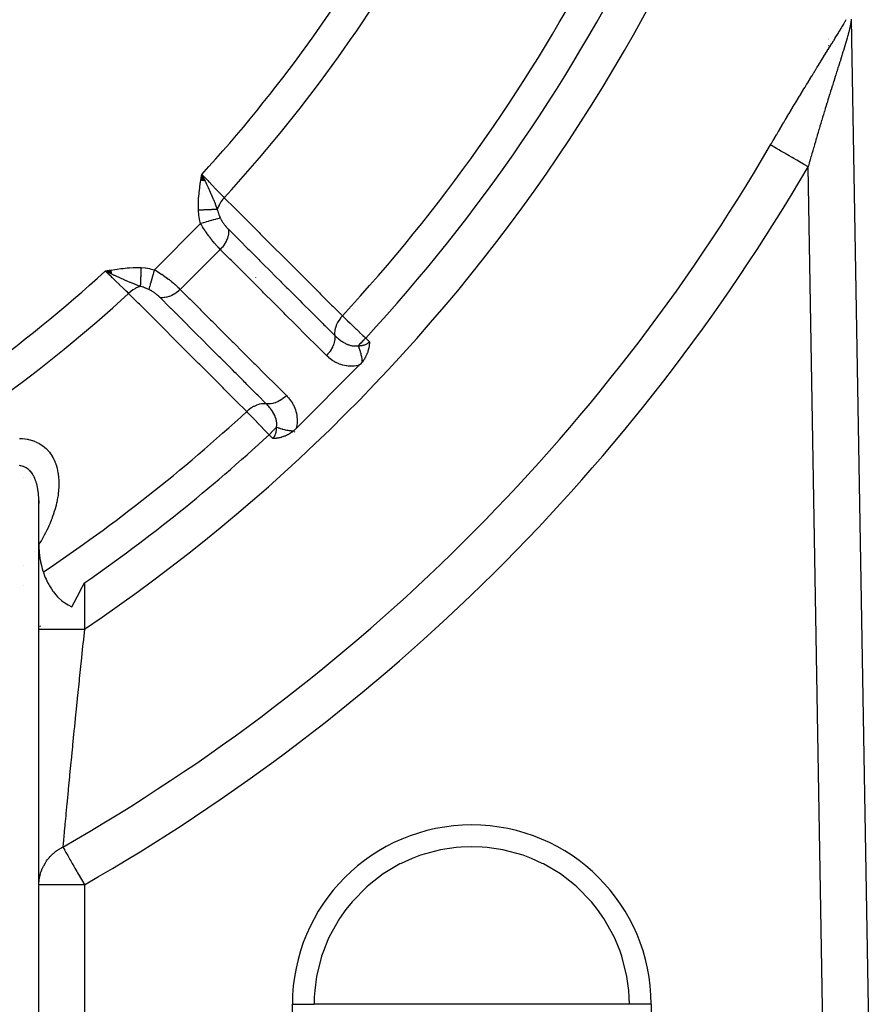
# Model space of a CAD drawing. Units: millimetres. Extents: x -340 to 532, y -382 to 382.
# Drawn here: x 300 to 337, y -78 to -34 of the extents above; entities that cross this region are included whole.
import ezdxf

# ---------------------------------------------------------------- set-up
doc = ezdxf.new("R2010")
doc.units = ezdxf.units.MM
doc.linetypes.add('DASHED', pattern=[9.652, 8.128, -1.524])
doc.layers.add('nevidi', color=4, linetype='DASHED')

msp = doc.modelspace()

# ---------------------------------------------------------------- linework, layer by layer
at = {"color": 2}
for p, q in [((336.153, -34.339), (337.259, -98.271)), ((336.153, -34.339), (337.259, -98.271)), ((307.618, -41.414), (307.656, -41.149)), ((307.626, -41.415), (307.656, -41.149)), ((307.634, -41.416), (307.656, -41.149)), ((307.643, -41.418), (307.656, -41.149)), ((307.651, -41.419), (307.656, -41.149)), ((307.789, -41.442), (307.656, -41.149)), ((307.781, -41.44), (307.656, -41.149)), ((307.773, -41.439), (307.656, -41.149)), ((307.765, -41.438), (307.656, -41.149)), ((307.757, -41.436), (307.656, -41.149)), ((307.749, -41.435), (307.656, -41.149)), ((307.741, -41.434), (307.656, -41.149)), ((307.732, -41.432), (307.656, -41.149)), ((307.724, -41.431), (307.656, -41.149)), ((307.716, -41.43), (307.656, -41.149)), ((307.708, -41.428), (307.656, -41.149)), ((307.7, -41.427), (307.656, -41.149)), ((307.692, -41.426), (307.656, -41.149)), ((307.683, -41.424), (307.656, -41.149)), ((307.675, -41.423), (307.656, -41.149)), ((307.667, -41.422), (307.656, -41.149)), ((307.659, -41.42), (307.656, -41.149)), ((303.677, -45.353), (303.413, -45.392)), ((303.678, -45.361), (303.413, -45.392)), ((303.68, -45.37), (303.413, -45.392)), ((303.681, -45.378), (303.413, -45.392)), ((303.682, -45.386), (303.413, -45.392)), ((303.684, -45.394), (303.413, -45.392)), ((303.685, -45.402), (303.413, -45.392)), ((303.686, -45.411), (303.413, -45.392)), ((303.688, -45.419), (303.413, -45.392)), ((303.689, -45.427), (303.413, -45.392)), ((303.69, -45.435), (303.413, -45.392)), ((303.692, -45.444), (303.413, -45.392)), ((303.693, -45.452), (303.413, -45.392)), ((303.695, -45.46), (303.413, -45.392)), ((303.696, -45.468), (303.413, -45.392)), ((303.697, -45.476), (303.413, -45.392)), ((303.699, -45.485), (303.413, -45.392)), ((303.7, -45.493), (303.413, -45.392)), ((303.701, -45.501), (303.413, -45.392)), ((303.703, -45.509), (303.413, -45.392)), ((303.704, -45.517), (303.413, -45.392)), ((303.705, -45.525), (303.413, -45.392)), ((311.794, -52.301), (314.565, -49.53)), ((314.59, -49.592), (314.591, -49.591)), ((299.841, -54.442), (299.843, -54.441)), ((300.498, -98.261), (300.498, -55.419)), ((300.504, -55.467), (300.5, -55.569)), ((300.502, -55.562), (300.5, -55.592)), ((300.5, -61.111), (300.5, -57.383)), ((300.5, -72.337), (300.5, -61.111)), ((300.506, -61.224), (300.508, -61.223)), ((300.514, -61.22), (300.515, -61.219)), ((300.523, -61.214), (300.525, -61.212)), ((300.482, -64.775), (300.484, -64.774)), ((300.489, -64.771), (300.49, -64.77)), ((300.498, -64.765), (300.501, -64.764)), ((300.5, -98.236), (300.5, -72.337))]:
    msp.add_line(p, q, dxfattribs=at)
for points in [[(307.656, -41.149), (307.753, -41.354), (307.761, -41.37), (307.795, -41.443)], [(303.673, -45.516), (303.618, -45.49), (303.535, -45.45), (303.486, -45.426)], [(315.008, -48.501), (315.007, -48.535), (315.007, -48.551), (315.005, -48.578), (315.003, -48.612), (315.002, -48.623), (315, -48.649), (314.997, -48.669), (314.996, -48.677), (314.991, -48.716), (314.985, -48.749), (314.982, -48.766), (314.975, -48.8), (314.971, -48.817), (314.969, -48.827), (314.957, -48.87), (314.945, -48.911), (314.941, -48.925), (314.932, -48.95), (314.921, -48.982), (314.914, -49.001), (314.898, -49.04), (314.872, -49.097), (314.871, -49.099), (314.87, -49.102), (314.841, -49.16), (314.819, -49.199), (314.806, -49.221), (314.786, -49.255), (314.767, -49.284), (314.753, -49.304), (314.723, -49.347), (314.683, -49.398)], [(314.683, -49.398), (314.659, -49.428), (314.613, -49.481), (314.565, -49.53)], [(311.794, -52.301), (311.774, -52.321), (311.745, -52.348), (311.72, -52.371), (311.692, -52.395), (311.665, -52.417), (311.662, -52.419)], [(311.662, -52.419), (311.628, -52.446), (311.611, -52.459), (311.584, -52.478), (311.548, -52.503), (311.539, -52.508), (311.518, -52.522), (311.495, -52.536), (311.485, -52.542), (311.451, -52.562), (311.424, -52.577), (311.407, -52.586), (311.366, -52.606), (311.364, -52.607), (311.363, -52.607), (311.321, -52.627), (311.304, -52.634), (311.279, -52.645), (311.246, -52.657), (311.237, -52.66), (311.214, -52.669), (311.196, -52.675), (311.19, -52.677), (311.156, -52.687), (311.135, -52.693), (311.116, -52.699), (311.082, -52.707), (311.077, -52.708), (311.064, -52.711), (311.039, -52.717), (311.031, -52.718), (311.001, -52.724), (310.981, -52.727), (310.965, -52.73), (310.933, -52.734), (310.928, -52.734), (310.913, -52.736), (310.893, -52.738), (310.887, -52.739), (310.858, -52.741), (310.843, -52.742), (310.824, -52.743), (310.8, -52.744), (310.791, -52.744), (310.765, -52.744)], [(300.5, -55.557), (300.5, -55.528), (300.5, -55.513), (300.498, -55.434), (300.498, -55.419)], [(300.5, -57.383), (300.503, -57.539), (300.512, -57.695), (300.518, -57.765), (300.527, -57.851), (300.548, -58.007), (300.572, -58.141), (300.576, -58.162), (300.609, -58.316), (300.65, -58.468), (300.66, -58.503), (300.697, -58.62), (300.751, -58.77), (300.782, -58.844), (300.813, -58.917), (300.883, -59.063), (300.934, -59.159), (300.96, -59.206), (301.047, -59.345), (301.115, -59.443), (301.142, -59.481), (301.248, -59.611), (301.32, -59.69), (301.364, -59.734), (301.492, -59.849), (301.547, -59.893), (301.632, -59.954), (301.784, -60.048), (301.79, -60.052), (301.95, -60.129)], [(301.95, -60.129), (302.048, -59.945), (302.312, -59.444), (302.319, -59.431), (302.5, -59.086)]]:
    msp.add_lwpolyline(points, dxfattribs=at)
for radius, start, end in [(70, 316.19124, 316.2061), (76, 313.39277, 313.41864)]:
    msp.add_arc((259.5, 2.764), radius, start, end, dxfattribs=at)
at = {"layer": 'nevidi', "color": 7, "linetype": 'Continuous'}
for p, q in [((335.167, -35.177), (335.167, -35.176)), ((335.167, -35.188), (335.167, -35.187)), ((335.168, -35.211), (335.168, -35.21)), ((335.168, -35.239), (335.168, -35.237)), ((335.171, -35.399), (335.171, -35.397)), ((335.172, -35.476), (335.172, -35.474)), ((335.173, -35.497), (335.173, -35.495)), ((335.173, -35.522), (335.173, -35.519)), ((335.258, -98.236), (334.265, -40.817)), ((307.653, -41.969), (307.651, -41.966)), ((305.568, -45.334), (307.598, -43.305)), ((306.705, -46.198), (308.461, -44.441)), ((303.486, -45.426), (303.413, -45.392)), ((306.214, -47.383), (306.213, -47.384)), ((314.844, -48.338), (315.008, -48.501)), ((310.765, -52.744), (310.602, -52.581)), ((300.469, -57.446), (300.469, -57.447)), ((300.481, -57.427), (300.479, -57.43)), ((300.489, -57.415), (300.488, -57.417)), ((300.494, -57.406), (300.494, -57.407)), ((300.5, -57.397), (300.498, -57.401)), ((300.301, -57.694), (300.3, -57.696)), ((299.816, -58.301), (299.815, -58.302)), ((300.494, -58.741), (300.496, -58.74)), ((300.502, -58.735), (300.503, -58.735)), ((300.512, -58.729), (300.514, -58.727)), ((299.82, -59.184), (299.822, -59.183)), ((302.5, -59.086), (302.5, -61.111)), ((300.504, -61.015), (300.506, -61.014)), ((300.512, -61.011), (300.513, -61.01)), ((300.521, -61.004), (300.523, -61.003)), ((300.496, -62.415), (300.497, -62.415)), ((300.506, -62.409), (300.508, -62.408)), ((300.496, -67.096), (300.497, -67.095)), ((300.511, -67.087), (300.513, -67.086)), ((302.5, -72.337), (300.5, -72.337)), ((302.5, -72.337), (302.5, -98.236)), ((311.626, -98.236), (311.626, -77.585)), ((311.626, -77.585), (312.58, -77.585)), ((319.5, -77.585), (312.58, -77.585)), ((326.42, -77.585), (319.5, -77.585)), ((327.374, -77.585), (326.42, -77.585)), ((327.374, -77.585), (327.374, -98.236))]:
    msp.add_line(p, q, dxfattribs=at)
for points in [[(332.616, -39.856), (332.643, -39.81), (332.652, -39.796), (332.721, -39.677), (332.729, -39.663), (332.799, -39.545), (332.807, -39.53), (332.876, -39.412), (332.885, -39.398), (332.954, -39.28), (332.962, -39.266), (333.032, -39.148), (333.04, -39.134), (333.109, -39.016), (333.118, -39.002), (333.187, -38.885), (333.196, -38.87), (333.265, -38.753), (333.274, -38.739), (333.344, -38.622), (333.352, -38.608), (333.422, -38.49), (333.43, -38.476), (333.5, -38.36), (333.508, -38.345), (333.578, -38.229), (333.586, -38.215), (333.656, -38.099), (333.665, -38.085), (333.734, -37.969), (333.743, -37.955), (333.812, -37.84), (333.821, -37.826), (333.89, -37.711), (333.898, -37.697), (333.968, -37.583), (333.976, -37.569), (334.045, -37.456), (334.053, -37.442), (334.122, -37.329), (334.13, -37.315), (334.199, -37.202), (334.207, -37.189), (334.276, -37.077), (334.284, -37.063), (334.352, -36.952), (334.361, -36.938), (334.428, -36.827), (334.437, -36.814), (334.504, -36.704), (334.513, -36.69), (334.58, -36.581), (334.588, -36.567), (334.655, -36.458), (334.664, -36.445), (334.731, -36.336), (334.739, -36.323), (334.769, -36.274), (334.805, -36.215), (334.813, -36.202), (334.88, -36.095), (334.888, -36.082), (334.954, -35.975), (334.961, -35.962), (335.027, -35.856), (335.035, -35.844), (335.1, -35.738), (335.108, -35.726), (335.172, -35.622), (335.179, -35.609), (335.243, -35.507), (335.25, -35.494), (335.313, -35.393), (335.32, -35.381), (335.382, -35.281), (335.389, -35.269), (335.449, -35.17), (335.457, -35.159), (335.516, -35.062), (335.523, -35.05), (335.581, -34.955), (335.588, -34.944), (335.644, -34.85), (335.651, -34.839), (335.706, -34.747), (335.713, -34.736), (335.767, -34.646), (335.773, -34.635), (335.826, -34.546), (335.832, -34.535), (335.849, -34.506), (335.883, -34.449), (335.889, -34.438), (335.937, -34.354)], [(336.153, -34.358), (336.151, -34.394), (336.151, -34.399), (336.146, -34.441), (336.146, -34.446), (336.139, -34.493), (336.138, -34.499), (336.138, -34.501), (336.129, -34.551), (336.128, -34.557), (336.117, -34.613), (336.115, -34.62), (336.102, -34.68), (336.101, -34.688), (336.088, -34.742), (336.086, -34.752), (336.084, -34.76), (336.067, -34.827), (336.065, -34.835), (336.047, -34.906), (336.045, -34.915), (336.025, -34.988), (336.023, -34.997), (336.005, -35.06), (336.001, -35.074), (335.999, -35.083), (335.976, -35.163), (335.973, -35.173), (335.95, -35.256), (335.947, -35.266), (335.922, -35.351), (335.919, -35.362), (335.893, -35.449), (335.891, -35.455), (335.889, -35.46), (335.862, -35.55), (335.859, -35.561), (335.831, -35.652), (335.828, -35.663), (335.799, -35.756), (335.796, -35.767), (335.767, -35.862), (335.763, -35.873), (335.746, -35.927), (335.733, -35.969), (335.73, -35.981), (335.699, -36.079), (335.696, -36.09), (335.665, -36.19), (335.661, -36.202), (335.629, -36.303), (335.625, -36.315), (335.593, -36.417), (335.589, -36.43), (335.575, -36.474), (335.557, -36.533), (335.553, -36.546), (335.52, -36.651), (335.516, -36.664), (335.482, -36.77), (335.478, -36.782), (335.445, -36.889), (335.441, -36.902), (335.407, -37.01), (335.403, -37.023), (335.38, -37.094), (335.369, -37.131), (335.364, -37.144), (335.33, -37.253), (335.326, -37.267), (335.292, -37.376), (335.288, -37.39), (335.253, -37.5), (335.249, -37.513), (335.215, -37.624), (335.211, -37.637), (335.176, -37.749), (335.172, -37.762), (335.165, -37.783), (335.137, -37.874), (335.133, -37.888), (335.098, -38), (335.094, -38.014), (335.059, -38.127), (335.055, -38.141), (335.02, -38.255), (335.016, -38.269), (334.981, -38.383), (334.977, -38.397), (334.942, -38.512), (334.938, -38.526), (334.935, -38.536), (334.903, -38.641), (334.899, -38.655), (334.863, -38.772), (334.859, -38.786), (334.824, -38.902), (334.82, -38.917), (334.785, -39.034), (334.78, -39.048), (334.745, -39.166), (334.741, -39.18), (334.706, -39.298), (334.702, -39.312), (334.692, -39.346), (334.667, -39.431), (334.662, -39.445), (334.628, -39.563), (334.623, -39.578), (334.588, -39.697), (334.584, -39.711), (334.549, -39.83), (334.545, -39.844), (334.51, -39.964), (334.506, -39.978), (334.471, -40.097), (334.467, -40.112), (334.442, -40.2), (334.433, -40.232), (334.428, -40.246)], [(334.265, -40.817), (334.21, -40.786), (334.189, -40.773), (334.066, -40.701), (333.988, -40.656), (333.965, -40.642), (333.846, -40.573), (333.771, -40.529), (333.745, -40.514), (333.633, -40.449), (333.561, -40.407), (333.534, -40.392), (333.431, -40.331), (333.363, -40.292), (333.336, -40.276), (333.242, -40.221), (333.181, -40.185), (333.154, -40.17), (333.072, -40.122), (333.016, -40.09), (332.991, -40.075), (332.921, -40.034), (332.873, -40.006), (332.849, -39.992), (332.792, -39.959), (332.752, -39.936), (332.732, -39.924), (332.687, -39.898), (332.657, -39.88), (332.641, -39.871), (332.616, -39.856)], [(334.428, -40.246), (334.394, -40.366), (334.39, -40.38), (334.355, -40.5), (334.351, -40.515), (334.317, -40.635), (334.312, -40.65), (334.278, -40.77), (334.274, -40.785), (334.265, -40.817)], [(307.503, -42.721), (307.499, -42.534), (307.5, -42.474), (307.508, -42.269), (307.512, -42.208), (307.53, -42.006), (307.537, -41.942), (307.562, -41.742), (307.571, -41.677), (307.601, -41.476), (307.612, -41.413), (307.645, -41.212), (307.656, -41.149)], [(307.656, -41.149), (307.725, -41.222), (307.803, -41.304), (307.812, -41.313), (307.913, -41.419), (307.96, -41.468), (307.968, -41.476), (308.097, -41.611), (308.112, -41.626), (308.12, -41.635), (308.258, -41.779), (308.266, -41.788), (308.272, -41.794), (308.397, -41.925), (308.404, -41.932), (308.436, -41.966), (308.525, -42.059), (308.532, -42.066), (308.585, -42.121), (308.635, -42.174)], [(307.795, -41.443), (307.823, -41.5), (307.857, -41.574), (307.897, -41.659), (307.911, -41.691), (307.929, -41.729), (307.958, -41.793), (307.984, -41.85), (308.022, -41.934), (308.051, -42), (308.057, -42.015), (308.122, -42.167), (308.133, -42.193), (308.152, -42.239), (308.158, -42.253), (308.231, -42.431), (308.238, -42.449), (308.245, -42.466), (308.252, -42.486), (308.316, -42.648), (308.33, -42.686)], [(308.635, -42.174), (308.634, -42.176), (308.562, -42.257), (308.556, -42.264), (308.556, -42.265), (308.547, -42.276), (308.487, -42.359), (308.482, -42.366), (308.478, -42.371), (308.471, -42.383), (308.423, -42.465), (308.419, -42.472), (308.413, -42.482), (308.407, -42.494), (308.37, -42.574), (308.367, -42.581), (308.361, -42.596), (308.356, -42.609), (308.331, -42.684), (308.33, -42.686)], [(308.635, -42.174), (309.109, -42.647), (309.155, -42.693), (309.639, -43.176), (309.685, -43.222), (310.169, -43.706), (310.216, -43.752), (310.7, -44.236), (310.746, -44.282), (311.23, -44.766), (311.276, -44.812), (311.76, -45.296), (311.806, -45.342), (312.291, -45.826), (312.337, -45.872), (312.821, -46.355), (312.867, -46.401), (313.351, -46.885), (313.397, -46.931), (313.824, -47.358)], [(308.33, -42.686), (308.311, -42.687), (308.31, -42.687), (308.285, -42.688), (308.283, -42.688), (308.272, -42.689), (308.27, -42.689), (308.257, -42.689), (308.256, -42.689), (308.228, -42.69), (308.226, -42.69), (308.198, -42.692), (308.197, -42.692), (308.196, -42.692), (308.194, -42.692), (308.166, -42.693), (308.164, -42.693), (308.133, -42.694), (308.131, -42.695), (308.113, -42.695), (308.11, -42.695), (308.099, -42.696), (308.097, -42.696), (308.064, -42.697), (308.062, -42.697), (308.028, -42.699), (308.025, -42.699), (308.022, -42.699), (308.019, -42.699), (307.99, -42.701), (307.988, -42.701), (307.952, -42.702), (307.95, -42.702), (307.925, -42.703), (307.921, -42.703), (307.913, -42.704), (307.91, -42.704), (307.873, -42.706), (307.871, -42.706), (307.833, -42.707), (307.83, -42.707), (307.822, -42.708), (307.819, -42.708), (307.792, -42.709), (307.789, -42.709), (307.75, -42.711), (307.747, -42.711), (307.715, -42.712), (307.712, -42.712), (307.708, -42.713), (307.705, -42.713), (307.665, -42.714), (307.663, -42.714), (307.622, -42.716), (307.62, -42.716), (307.606, -42.717), (307.603, -42.717), (307.579, -42.718), (307.577, -42.718), (307.536, -42.72), (307.533, -42.72), (307.503, -42.721)], [(307.598, -43.305), (307.556, -43.134), (307.552, -43.115), (307.522, -42.936), (307.519, -42.916), (307.503, -42.734), (307.503, -42.721)], [(308.33, -42.686), (308.341, -42.73), (308.351, -42.764), (308.361, -42.797), (308.365, -42.81), (308.405, -42.926), (308.409, -42.935), (308.41, -42.938), (308.443, -43.017), (308.459, -43.054), (308.463, -43.063)], [(308.463, -43.063), (308.42, -43.075), (308.409, -43.078), (308.408, -43.078), (308.406, -43.078), (308.35, -43.094), (308.336, -43.098), (308.336, -43.098), (308.334, -43.099), (308.268, -43.117), (308.252, -43.121), (308.252, -43.122), (308.249, -43.122), (308.176, -43.143), (308.158, -43.148), (308.158, -43.148), (308.155, -43.149), (308.074, -43.171), (308.055, -43.177), (308.054, -43.177), (308.051, -43.178), (307.964, -43.202), (307.944, -43.208), (307.944, -43.208), (307.94, -43.209), (307.849, -43.234), (307.828, -43.24), (307.828, -43.24), (307.824, -43.241), (307.73, -43.268), (307.708, -43.274), (307.708, -43.274), (307.704, -43.275), (307.609, -43.302), (307.598, -43.305)], [(308.463, -43.063), (308.474, -43.086), (308.475, -43.088), (308.489, -43.117), (308.491, -43.12), (308.506, -43.149), (308.508, -43.152), (308.51, -43.155), (308.525, -43.181), (308.526, -43.184), (308.544, -43.213), (308.546, -43.215), (308.564, -43.244), (308.566, -43.247), (308.585, -43.275), (308.587, -43.278), (308.607, -43.306), (308.609, -43.309), (308.63, -43.337), (308.632, -43.34), (308.653, -43.367), (308.655, -43.37), (308.677, -43.397), (308.679, -43.4), (308.701, -43.426), (308.703, -43.429), (308.725, -43.455), (308.727, -43.457), (308.749, -43.483), (308.752, -43.485), (308.77, -43.505), (308.774, -43.509), (308.776, -43.512), (308.799, -43.535), (308.801, -43.537), (308.821, -43.558)], [(308.461, -44.441), (308.425, -44.405), (308.42, -44.4), (308.411, -44.39), (308.374, -44.352), (308.37, -44.347), (308.323, -44.296), (308.318, -44.29), (308.27, -44.237), (308.265, -44.231), (308.216, -44.176), (308.211, -44.17), (308.162, -44.111), (308.156, -44.105), (308.111, -44.05), (308.107, -44.045), (308.101, -44.038), (308.052, -43.976), (308.046, -43.969), (307.997, -43.905), (307.992, -43.898), (307.955, -43.849), (307.943, -43.833), (307.938, -43.826), (307.889, -43.759), (307.884, -43.752), (307.837, -43.685), (307.832, -43.677), (307.799, -43.63), (307.785, -43.609), (307.78, -43.601), (307.735, -43.532), (307.73, -43.524), (307.686, -43.454), (307.681, -43.447), (307.65, -43.394), (307.639, -43.376), (307.635, -43.369), (307.598, -43.305)], [(308.821, -43.558), (308.822, -43.567), (308.827, -43.635), (308.827, -43.646), (308.827, -43.647), (308.827, -43.665), (308.823, -43.736), (308.822, -43.747), (308.821, -43.748), (308.819, -43.767), (308.806, -43.84), (308.803, -43.851), (308.803, -43.852), (308.798, -43.871), (308.776, -43.945), (308.773, -43.957), (308.772, -43.957), (308.765, -43.976), (308.735, -44.051), (308.73, -44.062), (308.729, -44.062), (308.72, -44.081), (308.682, -44.154), (308.675, -44.165), (308.675, -44.166), (308.664, -44.184), (308.618, -44.255), (308.61, -44.265), (308.61, -44.265), (308.597, -44.283), (308.544, -44.351), (308.536, -44.361), (308.536, -44.361), (308.521, -44.378), (308.462, -44.441), (308.461, -44.441)], [(308.821, -43.558), (309.2, -43.937), (309.246, -43.983), (309.259, -43.995), (309.301, -44.037), (309.677, -44.413), (309.723, -44.459), (309.788, -44.524), (309.831, -44.567), (310.153, -44.89), (310.199, -44.936), (310.317, -45.053), (310.361, -45.097), (310.63, -45.366), (310.676, -45.412), (310.847, -45.583), (310.891, -45.627), (311.106, -45.842), (311.153, -45.889), (311.376, -46.112), (311.421, -46.157), (311.583, -46.319), (311.629, -46.365), (311.905, -46.641), (311.951, -46.687), (312.059, -46.795), (312.106, -46.841), (312.435, -47.17), (312.481, -47.216), (312.536, -47.271), (312.582, -47.318), (312.964, -47.699), (313.011, -47.746), (313.013, -47.748), (313.059, -47.794), (313.484, -48.219)], [(313.124, -49.101), (312.745, -48.722), (312.699, -48.676), (312.268, -48.246), (312.222, -48.2), (311.792, -47.77), (311.746, -47.723), (311.315, -47.294), (311.269, -47.247), (310.839, -46.817), (310.793, -46.771), (310.362, -46.341), (310.316, -46.295), (309.886, -45.865), (309.84, -45.819), (309.409, -45.389), (309.363, -45.343), (308.933, -44.913), (308.887, -44.866), (308.461, -44.441)], [(303.413, -45.392), (303.575, -45.365), (303.676, -45.348), (303.836, -45.323), (303.94, -45.307), (304.101, -45.285), (304.204, -45.273), (304.368, -45.256), (304.47, -45.248), (304.635, -45.239), (304.736, -45.236), (304.903, -45.236), (304.985, -45.239)], [(304.985, -45.239), (304.984, -45.266), (304.984, -45.269), (304.982, -45.31), (304.982, -45.313), (304.981, -45.335), (304.981, -45.339), (304.98, -45.353), (304.98, -45.356), (304.978, -45.396), (304.978, -45.399), (304.977, -45.439), (304.976, -45.442), (304.976, -45.444), (304.976, -45.448), (304.975, -45.482), (304.975, -45.484), (304.973, -45.524), (304.973, -45.526), (304.972, -45.551), (304.972, -45.554), (304.971, -45.565), (304.971, -45.568), (304.969, -45.606), (304.969, -45.608), (304.968, -45.646), (304.968, -45.649), (304.967, -45.654), (304.967, -45.657), (304.966, -45.685), (304.966, -45.688), (304.964, -45.724), (304.964, -45.726), (304.963, -45.752), (304.963, -45.755), (304.963, -45.762), (304.963, -45.764), (304.961, -45.798), (304.961, -45.8), (304.96, -45.834), (304.96, -45.836), (304.959, -45.843), (304.959, -45.846), (304.958, -45.868), (304.958, -45.87), (304.957, -45.901), (304.957, -45.903), (304.956, -45.927), (304.956, -45.93), (304.955, -45.933), (304.955, -45.935), (304.954, -45.964), (304.954, -45.966), (304.953, -45.993), (304.953, -45.995), (304.953, -46.003), (304.952, -46.006), (304.952, -46.021), (304.952, -46.023), (304.951, -46.047), (304.951, -46.049), (304.95, -46.066)], [(304.985, -45.239), (305.16, -45.253), (305.18, -45.255), (305.359, -45.284), (305.378, -45.288), (305.556, -45.331), (305.568, -45.334)], [(305.568, -45.334), (305.543, -45.423), (305.538, -45.444), (305.538, -45.444), (305.537, -45.448), (305.51, -45.544), (305.504, -45.564), (305.504, -45.564), (305.503, -45.568), (305.477, -45.661), (305.472, -45.68), (305.472, -45.68), (305.471, -45.684), (305.446, -45.773), (305.441, -45.791), (305.441, -45.791), (305.44, -45.794), (305.416, -45.877), (305.412, -45.894), (305.412, -45.894), (305.411, -45.897), (305.39, -45.973), (305.385, -45.988), (305.385, -45.989), (305.385, -45.991), (305.366, -46.059), (305.362, -46.072), (305.362, -46.073), (305.361, -46.075), (305.345, -46.133), (305.342, -46.144), (305.342, -46.145), (305.341, -46.146), (305.328, -46.195), (305.326, -46.199)], [(305.568, -45.334), (305.629, -45.369), (305.637, -45.374), (305.658, -45.386), (305.711, -45.418), (305.719, -45.423), (305.793, -45.469), (305.801, -45.475), (305.874, -45.523), (305.882, -45.528), (305.893, -45.535), (305.955, -45.577), (305.963, -45.583), (306.035, -45.634), (306.042, -45.639), (306.113, -45.691), (306.113, -45.691), (306.121, -45.697), (306.19, -45.749), (306.197, -45.755), (306.264, -45.807), (306.271, -45.813), (306.314, -45.848), (306.336, -45.865), (306.342, -45.871), (306.405, -45.923), (306.412, -45.929), (306.472, -45.981), (306.478, -45.986), (306.495, -46.001), (306.536, -46.037), (306.542, -46.043), (306.597, -46.093), (306.603, -46.099), (306.654, -46.147), (306.655, -46.148), (306.66, -46.153), (306.705, -46.198)], [(304.437, -46.372), (304.385, -46.322), (304.322, -46.262), (304.315, -46.255), (304.229, -46.172), (304.188, -46.133), (304.181, -46.126), (304.058, -46.009), (304.043, -45.994), (304.035, -45.987), (303.89, -45.848), (303.881, -45.84), (303.875, -45.833), (303.731, -45.696), (303.723, -45.688), (303.683, -45.649), (303.568, -45.54), (303.559, -45.531), (303.485, -45.461), (303.413, -45.392)], [(304.95, -46.066), (304.844, -46.025), (304.802, -46.009), (304.748, -45.988), (304.73, -45.981), (304.722, -45.978), (304.712, -45.974), (304.598, -45.928), (304.573, -45.918), (304.515, -45.894), (304.503, -45.889), (304.472, -45.876), (304.431, -45.859), (304.343, -45.821), (304.327, -45.814), (304.279, -45.793), (304.263, -45.786), (304.212, -45.764), (304.114, -45.72), (304.08, -45.705), (304.06, -45.696), (304.057, -45.695), (303.992, -45.665), (303.946, -45.643), (303.838, -45.594), (303.81, -45.581), (303.777, -45.565), (303.764, -45.559), (303.706, -45.532), (303.673, -45.516)], [(304.95, -46.066), (304.86, -46.097), (304.853, -46.1), (304.848, -46.102), (304.845, -46.103), (304.746, -46.149), (304.743, -46.151), (304.736, -46.155), (304.734, -46.156), (304.637, -46.214), (304.635, -46.215), (304.629, -46.218), (304.623, -46.223), (304.535, -46.287), (304.529, -46.292), (304.528, -46.292), (304.517, -46.301), (304.439, -46.37), (304.437, -46.372)], [(305.326, -46.199), (305.321, -46.197), (305.213, -46.151), (305.202, -46.146), (305.199, -46.145), (305.143, -46.125), (305.085, -46.105), (305.074, -46.101), (304.994, -46.077), (304.969, -46.071), (304.957, -46.068), (304.95, -46.066)], [(305.822, -46.557), (305.814, -46.549), (305.802, -46.538), (305.8, -46.536), (305.775, -46.512), (305.772, -46.509), (305.769, -46.506), (305.746, -46.485), (305.743, -46.483), (305.716, -46.459), (305.713, -46.457), (305.686, -46.433), (305.683, -46.431), (305.655, -46.408), (305.652, -46.405), (305.623, -46.383), (305.62, -46.38), (305.591, -46.358), (305.588, -46.356), (305.558, -46.335), (305.555, -46.332), (305.525, -46.312), (305.522, -46.31), (305.519, -46.308), (305.492, -46.29), (305.488, -46.288), (305.458, -46.269), (305.455, -46.267), (305.424, -46.249), (305.421, -46.247), (305.418, -46.246), (305.391, -46.231), (305.387, -46.229), (305.357, -46.214), (305.354, -46.212), (305.326, -46.199)], [(306.705, -46.198), (306.699, -46.204), (306.633, -46.264), (306.624, -46.272), (306.608, -46.286), (306.539, -46.34), (306.529, -46.347), (306.512, -46.359), (306.439, -46.406), (306.429, -46.412), (306.411, -46.422), (306.336, -46.461), (306.326, -46.466), (306.307, -46.474), (306.231, -46.505), (306.22, -46.509), (306.202, -46.515), (306.125, -46.537), (306.115, -46.539), (306.097, -46.544), (306.021, -46.557), (306.011, -46.558), (305.993, -46.56), (305.919, -46.563), (305.909, -46.563), (305.892, -46.563), (305.822, -46.557), (305.822, -46.557)], [(306.705, -46.198), (307.088, -46.581), (307.134, -46.627), (307.564, -47.057), (307.61, -47.103), (308.039, -47.533), (308.086, -47.579), (308.515, -48.009), (308.561, -48.055), (308.991, -48.485), (309.037, -48.531), (309.467, -48.961), (309.513, -49.007), (309.942, -49.437), (309.989, -49.483), (310.418, -49.913), (310.464, -49.959), (310.894, -50.389), (310.94, -50.435), (311.364, -50.86)], [(309.622, -51.56), (309.149, -51.087), (309.103, -51.041), (308.619, -50.557), (308.573, -50.511), (308.089, -50.027), (308.043, -49.981), (307.559, -49.497), (307.513, -49.45), (307.03, -48.966), (306.984, -48.92), (306.5, -48.436), (306.454, -48.39), (305.97, -47.906), (305.924, -47.86), (305.44, -47.375), (305.394, -47.329), (304.91, -46.845), (304.864, -46.799), (304.437, -46.372)], [(310.483, -51.22), (310.105, -50.842), (310.058, -50.795), (310.057, -50.794), (310.01, -50.747), (309.629, -50.366), (309.582, -50.319), (309.526, -50.263), (309.48, -50.217), (309.153, -49.889), (309.106, -49.843), (308.996, -49.733), (308.95, -49.687), (308.677, -49.413), (308.631, -49.367), (308.466, -49.202), (308.42, -49.157), (308.201, -48.937), (308.155, -48.891), (307.935, -48.671), (307.891, -48.627), (307.725, -48.461), (307.679, -48.415), (307.405, -48.141), (307.361, -48.097), (307.249, -47.985), (307.203, -47.939), (306.874, -47.61), (306.831, -47.567), (306.773, -47.509), (306.727, -47.463), (306.343, -47.079), (306.301, -47.037), (306.297, -47.033), (306.251, -46.987), (305.822, -46.557)], [(313.824, -47.358), (313.753, -47.438), (313.744, -47.449), (313.744, -47.449), (313.737, -47.458), (313.674, -47.544), (313.666, -47.556), (313.66, -47.565), (313.607, -47.655), (313.601, -47.667), (313.601, -47.667), (313.596, -47.676), (313.553, -47.769), (313.548, -47.781), (313.548, -47.781), (313.544, -47.791), (313.513, -47.884), (313.51, -47.896), (313.51, -47.897), (313.507, -47.906), (313.488, -47.999), (313.487, -48.011), (313.486, -48.011), (313.485, -48.02), (313.478, -48.11), (313.478, -48.122), (313.478, -48.122), (313.478, -48.131), (313.484, -48.217), (313.484, -48.219)], [(313.824, -47.358), (313.876, -47.408), (313.922, -47.452), (313.932, -47.461), (314.032, -47.557), (314.037, -47.563), (314.048, -47.573), (314.161, -47.682), (314.172, -47.692), (314.202, -47.721), (314.292, -47.807), (314.304, -47.819), (314.385, -47.897), (314.428, -47.938), (314.44, -47.949), (314.568, -48.072), (314.576, -48.08), (314.58, -48.084), (314.711, -48.21), (314.724, -48.222), (314.772, -48.269), (314.844, -48.338)], [(313.484, -48.219), (313.484, -48.22), (313.489, -48.284), (313.49, -48.307), (313.49, -48.317), (313.486, -48.385), (313.484, -48.408), (313.482, -48.419), (313.471, -48.488), (313.465, -48.512), (313.463, -48.523), (313.443, -48.593), (313.435, -48.617), (313.431, -48.628), (313.402, -48.698), (313.392, -48.722), (313.386, -48.733), (313.351, -48.802), (313.337, -48.825), (313.331, -48.836), (313.288, -48.903), (313.273, -48.925), (313.265, -48.935), (313.216, -48.999), (313.198, -49.02), (313.19, -49.03), (313.135, -49.089), (313.124, -49.101)], [(313.484, -48.219), (313.512, -48.247), (313.516, -48.251), (313.546, -48.279), (313.554, -48.287), (313.555, -48.287), (313.559, -48.291), (313.598, -48.326), (313.603, -48.33), (313.621, -48.345), (313.638, -48.36), (313.643, -48.364), (313.648, -48.367), (313.69, -48.401), (313.695, -48.404), (313.698, -48.406), (313.731, -48.431), (313.738, -48.436), (313.743, -48.44), (313.776, -48.463), (313.787, -48.47), (313.792, -48.473), (313.836, -48.502), (313.837, -48.502), (313.842, -48.505), (313.856, -48.514), (313.887, -48.532), (313.892, -48.535), (313.902, -48.54), (313.937, -48.559), (313.939, -48.56), (313.944, -48.563), (313.956, -48.569), (313.99, -48.585), (313.995, -48.588), (314.022, -48.599), (314.043, -48.608), (314.048, -48.61), (314.095, -48.628), (314.098, -48.628), (314.101, -48.629), (314.109, -48.632), (314.123, -48.636), (314.149, -48.644), (314.154, -48.646), (314.199, -48.657), (314.202, -48.658), (314.207, -48.659), (314.255, -48.668), (314.26, -48.669), (314.28, -48.671), (314.293, -48.673), (314.304, -48.674), (314.308, -48.675), (314.314, -48.675), (314.362, -48.678), (314.367, -48.678), (314.39, -48.678), (314.414, -48.678), (314.42, -48.678), (314.464, -48.675), (314.467, -48.674), (314.472, -48.674), (314.489, -48.672), (314.514, -48.668)], [(314.844, -48.338), (314.813, -48.37), (314.765, -48.417), (314.757, -48.425), (314.72, -48.462), (314.671, -48.511), (314.663, -48.519), (314.629, -48.553), (314.58, -48.603), (314.572, -48.61), (314.542, -48.64), (314.514, -48.668)], [(314.514, -48.668), (314.542, -48.668), (314.544, -48.668), (314.571, -48.668), (314.579, -48.668), (314.581, -48.668), (314.614, -48.666), (314.617, -48.666), (314.649, -48.662), (314.651, -48.662), (314.683, -48.658), (314.685, -48.657), (314.716, -48.652), (314.718, -48.651), (314.726, -48.65), (314.748, -48.644), (314.75, -48.644), (314.779, -48.636), (314.781, -48.635), (314.809, -48.626), (314.811, -48.625), (314.838, -48.614), (314.84, -48.613), (314.861, -48.604), (314.866, -48.602), (314.868, -48.601), (314.893, -48.588), (314.895, -48.587), (314.919, -48.572), (314.92, -48.571), (314.943, -48.556), (314.945, -48.555), (314.967, -48.538), (314.968, -48.537), (314.975, -48.532), (314.989, -48.519), (314.991, -48.518), (315.008, -48.501)], [(314.514, -48.668), (314.518, -48.678), (314.547, -48.752), (314.55, -48.759), (314.554, -48.772), (314.558, -48.782), (314.58, -48.848), (314.587, -48.868), (314.592, -48.885), (314.599, -48.908), (314.609, -48.946), (314.615, -48.966), (314.627, -49.012), (314.632, -49.035), (314.634, -49.044), (314.638, -49.064), (314.654, -49.139), (314.654, -49.141), (314.657, -49.161), (314.658, -49.162), (314.669, -49.237), (314.671, -49.256), (314.672, -49.264), (314.675, -49.286), (314.679, -49.33), (314.68, -49.349), (314.683, -49.384), (314.683, -49.398)], [(314.565, -49.53), (314.527, -49.539), (314.518, -49.541), (314.436, -49.555), (314.427, -49.556), (314.345, -49.566), (314.337, -49.566), (314.257, -49.571), (314.248, -49.571), (314.169, -49.571), (314.161, -49.571), (314.083, -49.566), (314.075, -49.566), (313.999, -49.557), (313.991, -49.556), (313.917, -49.542), (313.91, -49.541), (313.838, -49.524), (313.83, -49.522), (313.761, -49.501), (313.753, -49.498), (313.686, -49.474), (313.679, -49.471), (313.613, -49.443), (313.606, -49.44), (313.543, -49.409), (313.536, -49.406), (313.475, -49.372), (313.469, -49.369), (313.41, -49.333), (313.404, -49.329), (313.347, -49.29), (313.341, -49.286), (313.287, -49.245), (313.281, -49.24), (313.228, -49.197), (313.222, -49.192), (313.171, -49.147), (313.166, -49.142), (313.124, -49.101)], [(311.364, -50.86), (311.364, -50.861), (311.305, -50.916), (311.284, -50.934), (311.284, -50.935), (311.274, -50.943), (311.211, -50.993), (311.189, -51.009), (311.189, -51.009), (311.178, -51.016), (311.112, -51.06), (311.089, -51.074), (311.089, -51.074), (311.078, -51.08), (311.009, -51.117), (310.986, -51.128), (310.986, -51.128), (310.974, -51.133), (310.905, -51.162), (310.881, -51.171), (310.869, -51.175), (310.799, -51.196), (310.776, -51.202), (310.764, -51.204), (310.695, -51.217), (310.672, -51.22), (310.661, -51.221), (310.593, -51.226), (310.571, -51.226), (310.56, -51.226), (310.495, -51.222), (310.483, -51.22)], [(311.364, -50.86), (311.4, -50.897), (311.405, -50.902), (311.451, -50.953), (311.456, -50.958), (311.5, -51.011), (311.504, -51.016), (311.546, -51.071), (311.55, -51.077), (311.589, -51.133), (311.593, -51.139), (311.629, -51.198), (311.632, -51.204), (311.666, -51.264), (311.669, -51.271), (311.7, -51.333), (311.703, -51.34), (311.731, -51.405), (311.734, -51.412), (311.759, -51.479), (311.761, -51.487), (311.782, -51.556), (311.785, -51.564), (311.802, -51.635), (311.804, -51.643), (311.818, -51.717), (311.819, -51.725), (311.828, -51.8), (311.829, -51.808), (311.834, -51.885), (311.835, -51.894), (311.835, -51.972), (311.835, -51.981), (311.831, -52.061), (311.83, -52.07), (311.821, -52.152), (311.82, -52.161), (311.806, -52.244), (311.804, -52.253), (311.794, -52.301)], [(310.483, -51.22), (310.398, -51.214), (310.387, -51.214), (310.386, -51.214), (310.378, -51.214), (310.287, -51.221), (310.276, -51.223), (310.275, -51.223), (310.266, -51.224), (310.173, -51.243), (310.161, -51.246), (310.16, -51.246), (310.151, -51.249), (310.057, -51.28), (310.046, -51.284), (310.045, -51.284), (310.036, -51.288), (309.943, -51.331), (309.931, -51.337), (309.931, -51.337), (309.921, -51.342), (309.831, -51.395), (309.82, -51.402), (309.819, -51.403), (309.81, -51.409), (309.724, -51.471), (309.713, -51.48), (309.704, -51.487), (309.624, -51.559), (309.622, -51.56)], [(310.932, -52.25), (310.937, -52.214), (310.937, -52.208), (310.938, -52.199), (310.941, -52.16), (310.941, -52.155), (310.942, -52.107), (310.942, -52.102), (310.942, -52.1), (310.939, -52.053), (310.939, -52.048), (310.938, -52.038), (310.935, -52.016), (310.933, -52), (310.932, -51.995), (310.923, -51.946), (310.922, -51.941), (310.91, -51.893), (310.909, -51.888), (310.899, -51.856), (310.894, -51.84), (310.892, -51.835), (310.892, -51.834), (310.875, -51.787), (310.873, -51.782), (310.869, -51.773), (310.853, -51.735), (310.851, -51.73), (310.833, -51.692), (310.828, -51.683), (310.826, -51.678), (310.802, -51.635), (310.801, -51.632), (310.798, -51.627), (310.772, -51.582), (310.769, -51.577), (310.766, -51.572), (310.741, -51.533), (310.74, -51.532), (310.737, -51.527), (310.706, -51.483), (310.703, -51.478), (310.695, -51.468), (310.671, -51.435), (310.668, -51.43), (310.644, -51.4), (310.635, -51.389), (310.631, -51.384), (310.623, -51.375), (310.597, -51.343), (310.593, -51.339), (310.561, -51.302), (310.558, -51.299), (310.554, -51.295), (310.551, -51.291), (310.518, -51.256), (310.514, -51.252), (310.484, -51.221), (310.483, -51.22)], [(310.602, -52.581), (310.536, -52.513), (310.474, -52.447), (310.462, -52.435), (310.347, -52.316), (310.336, -52.304), (310.324, -52.292), (310.202, -52.164), (310.19, -52.152), (310.163, -52.124), (310.071, -52.028), (310.06, -52.017), (309.987, -51.94), (309.945, -51.897), (309.935, -51.886), (309.826, -51.774), (309.822, -51.769), (309.816, -51.763), (309.716, -51.658), (309.707, -51.649), (309.672, -51.613), (309.622, -51.56)], [(310.932, -52.25), (310.903, -52.279), (310.882, -52.3), (310.875, -52.308), (310.817, -52.366), (310.792, -52.391), (310.784, -52.399), (310.726, -52.456), (310.697, -52.485), (310.689, -52.493), (310.633, -52.549), (310.602, -52.581)], [(310.765, -52.744), (310.781, -52.728), (310.782, -52.727), (310.796, -52.711), (310.8, -52.706), (310.801, -52.704), (310.818, -52.683), (310.819, -52.681), (310.834, -52.658), (310.835, -52.656), (310.85, -52.632), (310.851, -52.631), (310.864, -52.606), (310.865, -52.604), (310.868, -52.598), (310.876, -52.578), (310.877, -52.576), (310.888, -52.549), (310.889, -52.547), (310.898, -52.519), (310.899, -52.517), (310.907, -52.488), (310.908, -52.486), (310.913, -52.462), (310.915, -52.456), (310.915, -52.454), (310.921, -52.424), (310.921, -52.421), (310.926, -52.39), (310.926, -52.388), (310.929, -52.355), (310.929, -52.353), (310.931, -52.319), (310.931, -52.317), (310.932, -52.307), (310.932, -52.283), (310.932, -52.281), (310.932, -52.25)], [(311.662, -52.419), (311.594, -52.415), (311.575, -52.414), (311.572, -52.413), (311.55, -52.411), (311.501, -52.405), (311.481, -52.403), (311.449, -52.398), (311.426, -52.394), (311.405, -52.39), (311.385, -52.386), (311.323, -52.374), (311.307, -52.37), (311.299, -52.368), (311.287, -52.365), (311.209, -52.346), (311.195, -52.342), (311.189, -52.34), (311.172, -52.335), (311.112, -52.317), (311.092, -52.31), (311.069, -52.302), (311.046, -52.294), (311.016, -52.284), (310.997, -52.276), (310.946, -52.256), (310.932, -52.25)], [(299.649, -52.739), (299.668, -52.74), (299.766, -52.746), (299.785, -52.747), (299.881, -52.758), (299.899, -52.76), (299.991, -52.775), (300.009, -52.779), (300.042, -52.786), (300.099, -52.799), (300.116, -52.804), (300.203, -52.829), (300.219, -52.834), (300.304, -52.864), (300.32, -52.871), (300.401, -52.906), (300.416, -52.913), (300.494, -52.953), (300.508, -52.961), (300.582, -53.005), (300.596, -53.014), (300.666, -53.062), (300.679, -53.071), (300.744, -53.123), (300.756, -53.134), (300.817, -53.189), (300.829, -53.2), (300.886, -53.26), (300.897, -53.271), (300.951, -53.335), (300.961, -53.347), (301.01, -53.413), (301.02, -53.427), (301.065, -53.496), (301.074, -53.509), (301.115, -53.581), (301.123, -53.595), (301.16, -53.669), (301.167, -53.684), (301.201, -53.76), (301.207, -53.775), (301.237, -53.853), (301.242, -53.869), (301.268, -53.949), (301.273, -53.965), (301.296, -54.048), (301.3, -54.064), (301.319, -54.148), (301.322, -54.164), (301.338, -54.249), (301.341, -54.266), (301.353, -54.352), (301.355, -54.369), (301.364, -54.456), (301.366, -54.473), (301.372, -54.561), (301.372, -54.578), (301.374, -54.61), (301.375, -54.667), (301.375, -54.685), (301.375, -54.775), (301.375, -54.792), (301.372, -54.883), (301.371, -54.9), (301.365, -54.992), (301.364, -55.01), (301.355, -55.102), (301.353, -55.12), (301.341, -55.213), (301.339, -55.231), (301.325, -55.325), (301.322, -55.343), (301.305, -55.437), (301.301, -55.455), (301.282, -55.548), (301.278, -55.567), (301.256, -55.66), (301.252, -55.678), (301.228, -55.772), (301.223, -55.79), (301.196, -55.884), (301.191, -55.902), (301.162, -55.996), (301.156, -56.014), (301.125, -56.108), (301.119, -56.126), (301.085, -56.219), (301.079, -56.237), (301.043, -56.331), (301.036, -56.349), (300.998, -56.443)], [(300.498, -55.419), (300.498, -55.419), (300.494, -55.341), (300.494, -55.326), (300.489, -55.249), (300.487, -55.234), (300.48, -55.159), (300.479, -55.144), (300.47, -55.07), (300.468, -55.055), (300.467, -55.051), (300.457, -54.982), (300.454, -54.968), (300.441, -54.897), (300.439, -54.883), (300.423, -54.813), (300.42, -54.8), (300.403, -54.733), (300.401, -54.726), (300.4, -54.72), (300.38, -54.655), (300.376, -54.643), (300.354, -54.58), (300.35, -54.568), (300.326, -54.507), (300.321, -54.496), (300.301, -54.451), (300.295, -54.438), (300.289, -54.427), (300.261, -54.372), (300.255, -54.362), (300.224, -54.31), (300.218, -54.3), (300.184, -54.252), (300.178, -54.243), (300.169, -54.231), (300.142, -54.198), (300.135, -54.19), (300.097, -54.149), (300.09, -54.141), (300.049, -54.104), (300.041, -54.097), (300.006, -54.069), (299.999, -54.064), (299.99, -54.058), (299.945, -54.029), (299.936, -54.024), (299.889, -53.999), (299.88, -53.995), (299.831, -53.974), (299.822, -53.971), (299.816, -53.969), (299.771, -53.955), (299.761, -53.953), (299.709, -53.942), (299.699, -53.94), (299.645, -53.934)], [(300.998, -56.443), (300.991, -56.461), (300.95, -56.554), (300.942, -56.572), (300.9, -56.666), (300.891, -56.684), (300.847, -56.777), (300.838, -56.795), (300.791, -56.889), (300.782, -56.906), (300.733, -56.999), (300.723, -57.017), (300.672, -57.109), (300.662, -57.127), (300.609, -57.218), (300.599, -57.236), (300.544, -57.327), (300.533, -57.344), (300.5, -57.397)], [(300.5, -61.111), (300.509, -61.111), (300.514, -61.111), (300.518, -61.111), (300.552, -61.111), (300.562, -61.111), (300.572, -61.111), (300.629, -61.111), (300.646, -61.111), (300.66, -61.111), (300.74, -61.111), (300.762, -61.111), (300.782, -61.111), (300.882, -61.111), (300.91, -61.111), (300.934, -61.111), (301.054, -61.111), (301.086, -61.111), (301.115, -61.111), (301.251, -61.111), (301.287, -61.111), (301.32, -61.111), (301.47, -61.111), (301.51, -61.111), (301.547, -61.111), (301.708, -61.111), (301.751, -61.111), (301.791, -61.111), (301.96, -61.111), (302.005, -61.111), (302.048, -61.111), (302.222, -61.111), (302.268, -61.111), (302.312, -61.111), (302.489, -61.111), (302.5, -61.111)], [(302.5, -61.111), (302.452, -61.561), (302.431, -61.755), (302.421, -61.855), (302.35, -62.524), (302.34, -62.622), (302.312, -62.889), (302.271, -63.282), (302.261, -63.379), (302.194, -64.029), (302.184, -64.125), (302.179, -64.175), (302.119, -64.767), (302.11, -64.862), (302.056, -65.397), (302.046, -65.493), (302.037, -65.585), (301.977, -66.195), (301.968, -66.284), (301.943, -66.539), (301.911, -66.868), (301.902, -66.953), (301.849, -67.511), (301.842, -67.583), (301.841, -67.592), (301.79, -68.121), (301.783, -68.198), (301.753, -68.514), (301.74, -68.647), (301.736, -68.692), (301.73, -68.762), (301.687, -69.211), (301.681, -69.275), (301.677, -69.32), (301.644, -69.678), (301.639, -69.734), (301.615, -69.987), (301.606, -70.09), (301.602, -70.139), (301.574, -70.442), (301.57, -70.483), (301.568, -70.508), (301.552, -70.681)], [(300.5, -72.337), (300.5, -72.329), (300.502, -72.256), (300.506, -72.187), (300.509, -72.157), (300.529, -72.016), (300.532, -72.002), (300.535, -71.986), (300.569, -71.847), (300.577, -71.819), (300.599, -71.753), (300.625, -71.683), (300.636, -71.655), (300.641, -71.644), (300.696, -71.524), (300.701, -71.514), (300.71, -71.498), (300.783, -71.372), (300.799, -71.347), (300.839, -71.289), (300.884, -71.229), (300.903, -71.205), (300.944, -71.155), (300.999, -71.094), (301.012, -71.08), (301.02, -71.072), (301.126, -70.97), (301.149, -70.95), (301.22, -70.892), (301.251, -70.868), (301.265, -70.857), (301.29, -70.839), (301.415, -70.757), (301.441, -70.741), (301.465, -70.728), (301.506, -70.705), (301.552, -70.681)], [(301.552, -70.681), (301.566, -70.705), (301.575, -70.722), (301.579, -70.728), (301.617, -70.795), (301.618, -70.797), (301.673, -70.892), (301.678, -70.902), (301.686, -70.914), (301.767, -71.056), (301.768, -71.057), (301.781, -71.08), (301.861, -71.22), (301.897, -71.283), (301.9, -71.289), (301.966, -71.404), (302.029, -71.514), (302.079, -71.602), (302.08, -71.603), (302.166, -71.753), (302.201, -71.814), (302.308, -72.002), (302.315, -72.013), (302.327, -72.035), (302.454, -72.256), (302.457, -72.261), (302.5, -72.337)], [(319.5, -70.665), (319.041, -70.68), (318.817, -70.699), (318.132, -70.802), (317.247, -71.042), (316.882, -71.179), (316.402, -71.398), (316.35, -71.424), (315.611, -71.862), (314.995, -72.333), (314.888, -72.426), (314.246, -73.082), (313.975, -73.419), (313.697, -73.816), (313.249, -74.617), (313.188, -74.748), (312.988, -75.246), (312.912, -75.47), (312.69, -76.359), (312.606, -76.984), (312.587, -77.271), (312.58, -77.585)], [(326.42, -77.585), (326.413, -77.271), (326.394, -76.984), (326.31, -76.359), (326.088, -75.47), (326.012, -75.246), (325.812, -74.748), (325.751, -74.617), (325.303, -73.816), (325.025, -73.419), (324.754, -73.082), (324.112, -72.426), (324.005, -72.333), (323.389, -71.862), (322.65, -71.424), (322.598, -71.398), (322.118, -71.179), (321.753, -71.042), (320.868, -70.802), (320.183, -70.699), (319.959, -70.68), (319.5, -70.665)]]:
    msp.add_lwpolyline(points, dxfattribs=at)
for centre, radius, start, end in [((259.5, 2.764), 77, 303.94809, 347.90334), ((259.5, 2.764), 65.172, 317.63839, 330.59699), ((259.5, 2.764), 66.586, 317.55516, 330.44943), ((259.5, 2.764), 75.328, 317.28244, 334.05208), ((259.5, 2.764), 73.914, 317.30408, 332.0422), ((259.5, 2.764), 84.632, 299.79403, 329.76168), ((259.5, 2.764), 86.539, 299.79403, 329.76168), ((259.5, 2.764), 65.172, 299.40301, 312.36161), ((259.5, 2.764), 66.586, 299.55057, 312.44484), ((259.5, 2.764), 73.914, 303.87652, 312.69592), ((259.5, 2.764), 75.328, 304.80838, 312.71756), ((259.5, 2.764), 75.823, 302.77044, 302.79704), ((319.5, -77.585), 7.874, 0, 180)]:
    msp.add_arc(centre, radius, start, end, dxfattribs=at)

doc.saveas('drawing.dxf')
